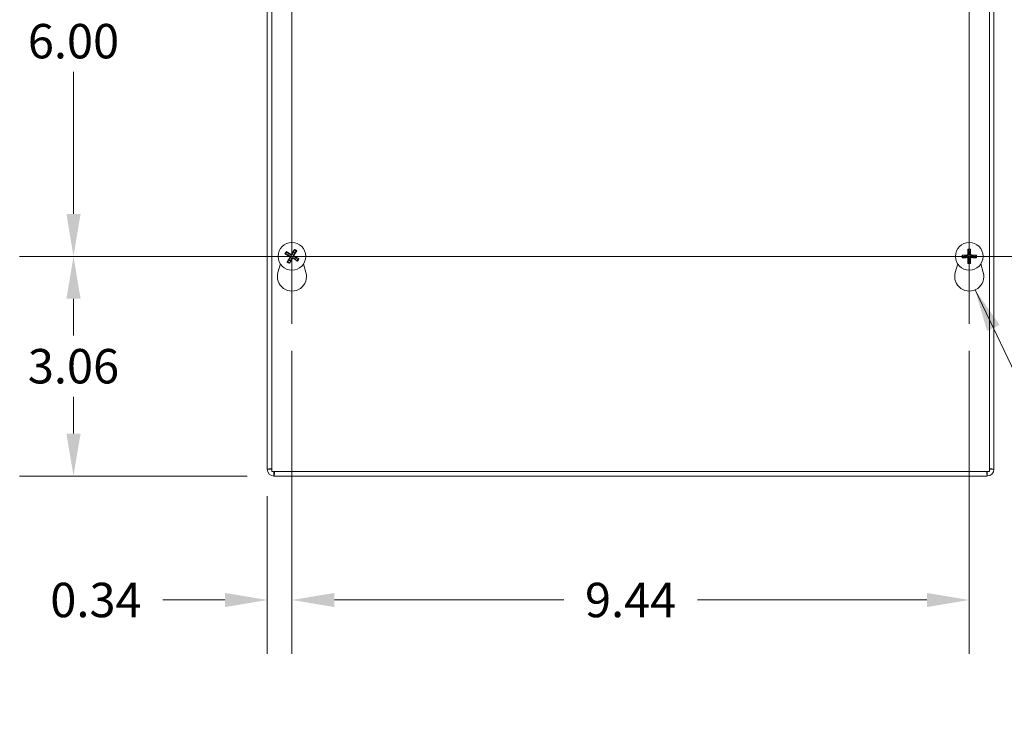
# Model space of a CAD drawing. Units: inches. Extents: x 6.1 to 98, y 1.9 to 58.8.
# Drawn here: x 24.6 to 38.3, y 26.7 to 36.7 of the extents above; entities that cross this region are included whole.
import ezdxf

# ---------------------------------------------------------------- set-up
doc = ezdxf.new("R2010")
doc.units = ezdxf.units.IN
doc.header["$LTSCALE"] = 6
doc.header["$MEASUREMENT"] = 0
for name, color, linetype, lineweight in [('Center Mark (ANSI)', 7, 'Continuous', 5), ('Centerline (ANSI)', 7, 'Continuous', 5), ('Dimension (ANSI)', 7, 'Continuous', 5), ('Symbol (ANSI)', 7, 'Continuous', 5), ('Visible (ANSI)', 7, 'Continuous', 5), ('Visible Narrow (ANSI)', 7, 'Continuous', 5)]:
    doc.layers.add(name, color=color, linetype=linetype, lineweight=lineweight)
doc.styles.add('ROMANS', font='RomanS.shx')
doc.dimstyles.new('Default (ANSI)', dxfattribs={"dimscale": 6, "dimtxt": 0.08, "dimasz": 0.098425, "dimexe": 0.125, "dimexo": 0.0625, "dimgap": 0.031496, "dimtad": 0, "dimtih": 1, "dimtoh": 1, "dimrnd": 1e-08, "dimzin": 0, "dimdsep": 46, "dimtxsty": 'ROMANS', "dimcen": 0.09, "dimdle": 0.393701, "dimclrd": 256, "dimclre": 256, "dimclrt": 256, "dimadec": 0, "dimazin": 0, "dimtfac": 1.25, "dimtofl": 0, "dimtmove": 0, "dimatfit": 3, "dimfxl": 1, "dimtolj": 1, "dimtzin": 0, "dimlwd": -1, "dimlwe": -1, "dimarcsym": 0})
doc.dimstyles.new('Default (ANSI)$7', dxfattribs={"dimscale": 6, "dimtxt": 0.08, "dimasz": 0.098425, "dimexe": 0.125, "dimexo": 0.0625, "dimgap": 0.031496, "dimtad": 0, "dimtih": 1, "dimtoh": 1, "dimrnd": 1e-08, "dimzin": 0, "dimdsep": 46, "dimtxsty": 'ROMANS', "dimcen": 0.09, "dimdle": 0.393701, "dimclrd": 256, "dimclre": 256, "dimclrt": 256, "dimadec": 0, "dimazin": 0, "dimtfac": 1.25, "dimtofl": 0, "dimtmove": 0, "dimatfit": 3, "dimfxl": 1, "dimtolj": 1, "dimtzin": 0, "dimlwd": -1, "dimlwe": -1, "dimarcsym": 0})

# ---------------------------------------------------------------- blocks, each defined once
blk = doc.blocks.new('*D7')
at = {"layer": 'Defpoints', "color": 0, "transparency": 16777216}
for p in [(38.038, 42.424), (38.038, 30.299), (45.645, 30.299)]:
    blk.add_point(p, dxfattribs=at)
at = {"layer": 'Dimension (ANSI)', "transparency": 16777216}
for p, q in [((38.413, 42.424), (46.395, 42.424)), ((45.645, 41.834), (45.645, 37.591)), ((45.645, 30.89), (45.645, 35.133)), ((38.413, 30.299), (46.395, 30.299))]:
    blk.add_line(p, q, dxfattribs=at)
for points in [[(45.547, 41.834), (45.743, 41.834), (45.645, 42.424)], [(45.547, 30.89), (45.743, 30.89), (45.645, 30.299)]]:
    blk.add_solid(points, dxfattribs=at)
at = {"layer": 'Dimension (ANSI)', "transparency": 16777216, "insert": (45.645, 36.362), "char_height": 0.48, "attachment_point": 5, "style": 'ROMANS'}
blk.add_mtext('\\A1;12.13\\PTUB\\PHEIGHT', dxfattribs=at)
blk = doc.blocks.new('*D8')
at = {"layer": 'Defpoints', "color": 0, "transparency": 16777216}
for p in [(38.069, 42.361), (38.069, 30.361), (42.331, 30.361)]:
    blk.add_point(p, dxfattribs=at)
at = {"layer": 'Dimension (ANSI)', "transparency": 16777216}
for p, q in [((38.444, 42.361), (43.081, 42.361)), ((42.331, 41.771), (42.331, 37.59)), ((42.331, 30.952), (42.331, 35.132)), ((38.444, 30.361), (43.081, 30.361))]:
    blk.add_line(p, q, dxfattribs=at)
for points in [[(42.233, 41.771), (42.43, 41.771), (42.331, 42.361)], [(42.233, 30.952), (42.43, 30.952), (42.331, 30.361)]]:
    blk.add_solid(points, dxfattribs=at)
at = {"layer": 'Dimension (ANSI)', "transparency": 16777216, "insert": (42.331, 36.361), "char_height": 0.48, "attachment_point": 5, "style": 'ROMANS'}
blk.add_mtext('\\A1;12.00\\PLID\\PHEIGHT', dxfattribs=at)
blk = doc.blocks.new('*D10')
at = {"layer": 'Defpoints', "color": 0, "transparency": 16777216}
for p in [(28.35, 32.419), (37.788, 32.419), (37.788, 28.571)]:
    blk.add_point(p, dxfattribs=at)
at = {"layer": 'Dimension (ANSI)', "transparency": 16777216}
for p, q in [((28.35, 32.044), (28.35, 27.821)), ((37.788, 32.044), (37.788, 27.821)), ((28.941, 28.571), (32.137, 28.571)), ((37.197, 28.571), (34.001, 28.571))]:
    blk.add_line(p, q, dxfattribs=at)
for points in [[(28.941, 28.669), (28.941, 28.472), (28.35, 28.571)], [(37.197, 28.669), (37.197, 28.472), (37.788, 28.571)]]:
    blk.add_solid(points, dxfattribs=at)
at = {"layer": 'Dimension (ANSI)', "transparency": 16777216, "insert": (33.069, 28.571), "char_height": 0.48, "attachment_point": 5, "style": 'ROMANS'}
blk.add_mtext('\\A1;9.44', dxfattribs=at)
blk = doc.blocks.new('*D22')
at = {"layer": 'Defpoints', "color": 0, "transparency": 16777216}
for p in [(28.35, 32.419), (28.006, 30.393), (28.35, 28.571)]:
    blk.add_point(p, dxfattribs=at)
at = {"layer": 'Dimension (ANSI)', "transparency": 16777216}
for p, q in [((28.35, 32.044), (28.35, 27.821)), ((28.006, 30.018), (28.006, 27.821)), ((27.416, 28.571), (26.551, 28.571)), ((28.941, 28.571), (29.531, 28.571))]:
    blk.add_line(p, q, dxfattribs=at)
for points in [[(27.416, 28.669), (27.416, 28.472), (28.006, 28.571)], [(28.941, 28.669), (28.941, 28.472), (28.35, 28.571)]]:
    blk.add_solid(points, dxfattribs=at)
at = {"layer": 'Dimension (ANSI)', "transparency": 16777216, "insert": (25.619, 28.571), "char_height": 0.48, "attachment_point": 5, "style": 'ROMANS'}
blk.add_mtext('\\A1;0.34', dxfattribs=at)
blk = doc.blocks.new('*D23')
at = {"layer": 'Defpoints', "color": 0, "transparency": 16777216}
for p in [(25.306, 33.361), (27.408, 33.361), (28.1, 30.299)]:
    blk.add_point(p, dxfattribs=at)
at = {"layer": 'Dimension (ANSI)', "transparency": 16777216}
for p, q in [((27.033, 33.361), (24.556, 33.361)), ((25.306, 32.771), (25.306, 32.259)), ((25.306, 30.89), (25.306, 31.401)), ((27.725, 30.299), (24.556, 30.299))]:
    blk.add_line(p, q, dxfattribs=at)
for points in [[(25.208, 32.771), (25.405, 32.771), (25.306, 33.361)], [(25.208, 30.89), (25.405, 30.89), (25.306, 30.299)]]:
    blk.add_solid(points, dxfattribs=at)
at = {"layer": 'Dimension (ANSI)', "transparency": 16777216, "insert": (25.306, 31.83), "char_height": 0.48, "attachment_point": 5, "style": 'ROMANS'}
blk.add_mtext('\\A1;3.06', dxfattribs=at)
blk = doc.blocks.new('*D24')
at = {"layer": 'Defpoints', "color": 0, "transparency": 16777216}
for p in [(25.306, 39.361), (28.35, 39.361), (28.35, 33.361)]:
    blk.add_point(p, dxfattribs=at)
at = {"layer": 'Dimension (ANSI)', "transparency": 16777216}
for p, q in [((27.975, 39.361), (24.556, 39.361)), ((25.306, 38.771), (25.306, 36.79)), ((25.306, 33.952), (25.306, 35.932)), ((27.975, 33.361), (24.556, 33.361))]:
    blk.add_line(p, q, dxfattribs=at)
for points in [[(25.208, 38.771), (25.405, 38.771), (25.306, 39.361)], [(25.208, 33.952), (25.405, 33.952), (25.306, 33.361)]]:
    blk.add_solid(points, dxfattribs=at)
at = {"layer": 'Dimension (ANSI)', "transparency": 16777216, "insert": (25.306, 36.361), "char_height": 0.48, "attachment_point": 5, "style": 'ROMANS'}
blk.add_mtext('\\A1;6.00', dxfattribs=at)

msp = doc.modelspace()

# ---------------------------------------------------------------- linework, layer by layer
at = {"layer": 'Center Mark (ANSI)', "linetype": 'Continuous'}
for p, q in [((28.3501, 32.4193), (28.3501, 34.3033)), ((27.4081, 33.3613), (29.2921, 33.3613)), ((38.7296, 33.3613), (36.8456, 33.3613))]:
    msp.add_line(p, q, dxfattribs=at)
at = {"layer": 'Centerline (ANSI)', "linetype": 'Continuous'}
for p, q in [((28.3501, 32.4193), (28.3501, 40.3033)), ((37.7876, 40.3033), (37.7876, 32.4193)), ((38.7296, 33.3613), (27.4081, 33.3613))]:
    msp.add_line(p, q, dxfattribs=at)
at = {"layer": 'Visible (ANSI)'}
for p, q in [((28.0063, 30.3926), (28.0063, 42.3513)), ((28.0688, 30.3613), (28.0688, 42.3613)), ((38.0688, 42.3613), (38.0688, 30.3613)), ((38.1313, 42.3311), (38.1313, 30.3926)), ((28.2625, 33.3904), (28.2886, 33.382)), ((28.3008, 33.4035), (28.2802, 33.4216)), ((28.3791, 33.4489), (28.3707, 33.4228)), ((28.3922, 33.4106), (28.4103, 33.4312)), ((28.4376, 33.3323), (28.4115, 33.3407)), ((37.7239, 33.3737), (37.6971, 33.3792)), ((37.6971, 33.3434), (37.7239, 33.349)), ((37.7696, 33.4518), (37.7752, 33.425)), ((37.7999, 33.425), (37.8055, 33.4518)), ((37.878, 33.3792), (37.8512, 33.3737)), ((37.8512, 33.349), (37.878, 33.3434)), ((28.155, 33.1367), (28.1895, 33.256)), ((28.3079, 33.3121), (28.2898, 33.2915)), ((28.321, 33.2738), (28.3294, 33.2999)), ((28.3993, 33.3192), (28.4199, 33.3011)), ((28.5106, 33.256), (28.5451, 33.1367)), ((37.5925, 33.1367), (37.627, 33.256)), ((37.7752, 33.2977), (37.7696, 33.2709)), ((37.8055, 33.2709), (37.7999, 33.2977)), ((37.9481, 33.256), (37.9826, 33.1367)), ((28.0683, 30.3926), (28.0063, 30.3926)), ((38.0688, 30.3613), (28.0688, 30.3613)), ((28.0996, 30.2993), (28.0996, 30.3613)), ((38.0381, 30.3613), (38.0381, 30.2993)), ((38.1313, 30.3926), (38.0693, 30.3926)), ((38.0381, 30.2993), (28.0996, 30.2993))]:
    msp.add_line(p, q, dxfattribs=at)
for centre in [(28.3501, 33.3613), (37.7876, 33.3613)]:
    msp.add_circle(centre, 0.192, dxfattribs=at)
for centre, radius, start, end in [((28.3501, 33.3613), 0.0649, 139.45555, 161.41131), ((28.3501, 33.3613), 0.0649, 49.45555, 71.41131), ((28.3501, 33.3613), 0.0649, 319.45555, 341.41131), ((37.7876, 33.3613), 0.0649, 169.02212, 190.97788), ((37.7876, 33.3613), 0.0649, 79.02212, 100.97788), ((37.7876, 33.3613), 0.0649, 349.02212, 10.97788), ((28.3501, 33.3613), 0.0649, 229.45555, 251.41131), ((37.7876, 33.3613), 0.0649, 259.02212, 280.97788), ((28.3501, 33.0803), 0.203, 163.88417, 16.11583), ((37.7876, 33.0803), 0.203, 163.88417, 16.11583), ((28.0996, 30.3926), 0.0933, 180, 270), ((28.0996, 30.3926), 0.0312, 180, 190.2631), ((38.0381, 30.3926), 0.0932, 270, 0), ((38.0381, 30.3926), 0.0313, 349.7369, 0)]:
    msp.add_arc(centre, radius, start, end, dxfattribs=at)
for centre, major_axis, start_param, end_param in [((28.3522, 33.3654), (0.2243, -0.1191), 4.3004343, 4.5850223), ((28.3477, 33.3574), (-0.2173, 0.1315), 4.8397556, 5.1243436), ((28.354, 33.359), (-0.1315, -0.2173), 4.8397556, 5.1243436), ((28.3541, 33.3592), (-0.1191, -0.2243), 4.3004343, 4.5850223), ((28.3461, 33.3637), (0.1315, 0.2173), 4.8397556, 5.1243436), ((28.3479, 33.3573), (-0.2243, 0.1191), 4.3004343, 4.5850223), ((37.7874, 33.3568), (-0.2539, 0.0071), 4.8397556, 5.1243436), ((37.7874, 33.3659), (0.2539, 0.0071), 4.3004343, 4.5850223), ((37.7921, 33.3615), (0.0071, -0.2539), 4.3004343, 4.5850223), ((37.783, 33.3615), (0.0071, 0.2539), 4.8397556, 5.1243436), ((37.7877, 33.3568), (-0.2539, -0.0071), 4.3004343, 4.5850223), ((37.7877, 33.3659), (0.2539, -0.0071), 4.8397556, 5.1243436), ((28.346, 33.3635), (0.1191, 0.2243), 4.3004343, 4.5850223), ((28.3524, 33.3653), (0.2173, -0.1315), 4.8397556, 5.1243436), ((37.7921, 33.3612), (-0.0071, -0.2539), 4.8397556, 5.1243436), ((37.783, 33.3612), (-0.0071, 0.2539), 4.3004343, 4.5850223)]:
    msp.add_ellipse(centre, major_axis=major_axis, ratio=0.0871557, start_param=start_param, end_param=end_param, dxfattribs=at)
for points, knots in [([(28.2625, 33.3904), (28.2621, 33.3905), (28.2616, 33.3907), (28.2604, 33.3912), (28.2595, 33.3917), (28.2578, 33.3925), (28.2567, 33.393), (28.2549, 33.394), (28.2539, 33.3946), (28.253, 33.3951), (28.2529, 33.3951), (28.2529, 33.3951)], [0.071294921, 0.071294921, 0.071294921, 0.071294921, 0.077560442, 0.077560442, 0.085300086, 0.085300086, 0.09312997, 0.09312997, 0.100965709, 0.100965709, 0.101461337, 0.101461337, 0.101461337, 0.101461337]), ([(28.2712, 33.4274), (28.2712, 33.4274), (28.2713, 33.4273), (28.2722, 33.4269), (28.2732, 33.4262), (28.275, 33.4252), (28.276, 33.4245), (28.2776, 33.4235), (28.2784, 33.4229), (28.2795, 33.4222), (28.2799, 33.4218), (28.2802, 33.4216)], [0.022881642, 0.022881642, 0.022881642, 0.022881642, 0.02337727, 0.02337727, 0.03121301, 0.03121301, 0.039042894, 0.039042894, 0.046782537, 0.046782537, 0.053048058, 0.053048058, 0.053048058, 0.053048058]), ([(28.3134, 33.3611), (28.3148, 33.3603), (28.3162, 33.3592), (28.3184, 33.3565), (28.3193, 33.3549), (28.3202, 33.3518), (28.3204, 33.35), (28.3201, 33.3465), (28.3196, 33.3448), (28.3187, 33.3432), (28.3186, 33.3429), (28.3185, 33.3427)], [0, 0, 0, 0, 0.012558434, 0.012558434, 0.025116869, 0.025116869, 0.037659124, 0.037659124, 0.050201379, 0.050201379, 0.052067475, 0.052067475, 0.052067475, 0.052067475]), ([(28.3173, 33.3684), (28.3194, 33.3674), (28.3215, 33.366), (28.3242, 33.3632), (28.3254, 33.3618), (28.3272, 33.3587), (28.3279, 33.357), (28.3288, 33.3537), (28.3291, 33.3518), (28.3291, 33.3482), (28.3289, 33.3465), (28.3279, 33.3427), (28.3269, 33.3404), (28.3256, 33.3384)], [0.235993279, 0.235993279, 0.235993279, 0.235993279, 0.254932899, 0.254932899, 0.268112657, 0.268112657, 0.281292415, 0.281292415, 0.294472173, 0.294472173, 0.307651932, 0.307651932, 0.326591552, 0.326591552, 0.326591552, 0.326591552]), ([(28.3571, 33.3941), (28.3561, 33.3919), (28.3547, 33.3899), (28.3519, 33.3872), (28.3505, 33.386), (28.3474, 33.3842), (28.3457, 33.3835), (28.3424, 33.3825), (28.3406, 33.3823), (28.337, 33.3823), (28.3352, 33.3825), (28.3314, 33.3835), (28.3291, 33.3845), (28.3272, 33.3858)], [0.235993279, 0.235993279, 0.235993279, 0.235993279, 0.254932899, 0.254932899, 0.268112657, 0.268112657, 0.281292415, 0.281292415, 0.294472173, 0.294472173, 0.307651932, 0.307651932, 0.326591552, 0.326591552, 0.326591552, 0.326591552]), ([(28.3498, 33.398), (28.349, 33.3965), (28.3479, 33.3952), (28.3452, 33.3929), (28.3436, 33.3921), (28.3405, 33.3912), (28.3387, 33.391), (28.3352, 33.3913), (28.3335, 33.3918), (28.3319, 33.3927), (28.3317, 33.3928), (28.3314, 33.3929)], [0, 0, 0, 0, 0.012558434, 0.012558434, 0.025116869, 0.025116869, 0.037659124, 0.037659124, 0.050201379, 0.050201379, 0.052067488, 0.052067488, 0.052067488, 0.052067488]), ([(28.343, 33.3286), (28.344, 33.3307), (28.3454, 33.3328), (28.3482, 33.3355), (28.3496, 33.3366), (28.3527, 33.3385), (28.3544, 33.3392), (28.3577, 33.3401), (28.3595, 33.3404), (28.3631, 33.3404), (28.3649, 33.3401), (28.3687, 33.3392), (28.371, 33.3382), (28.3729, 33.3368)], [0.235993279, 0.235993279, 0.235993279, 0.235993279, 0.254932899, 0.254932899, 0.268112657, 0.268112657, 0.281292415, 0.281292415, 0.294472173, 0.294472173, 0.307651932, 0.307651932, 0.326591552, 0.326591552, 0.326591552, 0.326591552]), ([(28.3828, 33.3543), (28.3807, 33.3553), (28.3786, 33.3567), (28.3759, 33.3595), (28.3748, 33.3608), (28.3729, 33.3639), (28.3722, 33.3657), (28.3713, 33.369), (28.371, 33.3708), (28.371, 33.3744), (28.3712, 33.3762), (28.3722, 33.38), (28.3732, 33.3822), (28.3745, 33.3842)], [0.235993279, 0.235993279, 0.235993279, 0.235993279, 0.254932899, 0.254932899, 0.268112657, 0.268112657, 0.281292415, 0.281292415, 0.294472173, 0.294472173, 0.307651932, 0.307651932, 0.326591552, 0.326591552, 0.326591552, 0.326591552]), ([(28.3791, 33.4489), (28.3792, 33.4492), (28.3794, 33.4498), (28.3799, 33.451), (28.3804, 33.4519), (28.3812, 33.4536), (28.3817, 33.4547), (28.3827, 33.4565), (28.3833, 33.4575), (28.3838, 33.4584), (28.3838, 33.4585), (28.3839, 33.4585)], [0.071294921, 0.071294921, 0.071294921, 0.071294921, 0.077560442, 0.077560442, 0.085300086, 0.085300086, 0.09312997, 0.09312997, 0.100965709, 0.100965709, 0.101461337, 0.101461337, 0.101461337, 0.101461337]), ([(28.3867, 33.3616), (28.3853, 33.3623), (28.3839, 33.3635), (28.3817, 33.3662), (28.3808, 33.3677), (28.3799, 33.3709), (28.3797, 33.3727), (28.38, 33.3761), (28.3805, 33.3778), (28.3814, 33.3795), (28.3815, 33.3797), (28.3816, 33.3799)], [0, 0, 0, 0, 0.012558434, 0.012558434, 0.025116869, 0.025116869, 0.037659124, 0.037659124, 0.050201379, 0.050201379, 0.052067475, 0.052067475, 0.052067475, 0.052067475]), ([(28.4161, 33.4402), (28.4161, 33.4402), (28.4161, 33.4401), (28.4156, 33.4392), (28.415, 33.4382), (28.4139, 33.4364), (28.4133, 33.4354), (28.4122, 33.4338), (28.4116, 33.433), (28.4109, 33.4319), (28.4105, 33.4315), (28.4103, 33.4312)], [0.022881642, 0.022881642, 0.022881642, 0.022881642, 0.02337727, 0.02337727, 0.03121301, 0.03121301, 0.039042894, 0.039042894, 0.046782537, 0.046782537, 0.053048058, 0.053048058, 0.053048058, 0.053048058]), ([(37.6863, 33.3799), (37.6864, 33.3799), (37.6865, 33.3799), (37.6875, 33.3799), (37.6887, 33.3799), (37.6907, 33.3798), (37.692, 33.3798), (37.6938, 33.3796), (37.6948, 33.3796), (37.6961, 33.3794), (37.6967, 33.3793), (37.6971, 33.3792)], [0.022881642, 0.022881642, 0.022881642, 0.022881642, 0.02337727, 0.02337727, 0.03121301, 0.03121301, 0.039042894, 0.039042894, 0.046782537, 0.046782537, 0.053048058, 0.053048058, 0.053048058, 0.053048058]), ([(37.6971, 33.3434), (37.6967, 33.3433), (37.6961, 33.3433), (37.6948, 33.3431), (37.6938, 33.343), (37.692, 33.3429), (37.6907, 33.3429), (37.6887, 33.3428), (37.6875, 33.3428), (37.6865, 33.3428), (37.6864, 33.3428), (37.6863, 33.3428)], [0.071294921, 0.071294921, 0.071294921, 0.071294921, 0.077560442, 0.077560442, 0.085300086, 0.085300086, 0.09312997, 0.09312997, 0.100965709, 0.100965709, 0.101461337, 0.101461337, 0.101461337, 0.101461337]), ([(37.7775, 33.3933), (37.7777, 33.3909), (37.7775, 33.3885), (37.7764, 33.3847), (37.7758, 33.3831), (37.774, 33.3799), (37.7729, 33.3785), (37.7704, 33.376), (37.769, 33.3749), (37.7658, 33.3731), (37.7642, 33.3724), (37.7604, 33.3714), (37.7579, 33.3712), (37.7556, 33.3713)], [0.235993279, 0.235993279, 0.235993279, 0.235993279, 0.254932899, 0.254932899, 0.268112657, 0.268112657, 0.281292415, 0.281292415, 0.294472173, 0.294472173, 0.307651932, 0.307651932, 0.326591552, 0.326591552, 0.326591552, 0.326591552]), ([(37.7556, 33.3513), (37.7579, 33.3515), (37.7604, 33.3513), (37.7642, 33.3502), (37.7658, 33.3496), (37.769, 33.3478), (37.7704, 33.3467), (37.7729, 33.3442), (37.774, 33.3427), (37.7758, 33.3396), (37.7764, 33.338), (37.7775, 33.3342), (37.7777, 33.3317), (37.7775, 33.3293)], [0.235993279, 0.235993279, 0.235993279, 0.235993279, 0.254932899, 0.254932899, 0.268112657, 0.268112657, 0.281292415, 0.281292415, 0.294472173, 0.294472173, 0.307651932, 0.307651932, 0.326591552, 0.326591552, 0.326591552, 0.326591552]), ([(37.7693, 33.3931), (37.7693, 33.3915), (37.769, 33.3897), (37.7678, 33.3864), (37.7668, 33.3849), (37.7645, 33.3826), (37.7631, 33.3815), (37.7599, 33.3801), (37.7582, 33.3797), (37.7563, 33.3796), (37.756, 33.3796), (37.7558, 33.3796)], [0, 0, 0, 0, 0.012558434, 0.012558434, 0.025116869, 0.025116869, 0.037659124, 0.037659124, 0.050201379, 0.050201379, 0.052067488, 0.052067488, 0.052067488, 0.052067488]), ([(37.7558, 33.3431), (37.7574, 33.3431), (37.7592, 33.3428), (37.7624, 33.3415), (37.7639, 33.3406), (37.7663, 33.3383), (37.7674, 33.3369), (37.7688, 33.3337), (37.7692, 33.3319), (37.7693, 33.3301), (37.7693, 33.3298), (37.7693, 33.3296)], [0, 0, 0, 0, 0.012558434, 0.012558434, 0.025116869, 0.025116869, 0.037659124, 0.037659124, 0.050201379, 0.050201379, 0.052067475, 0.052067475, 0.052067475, 0.052067475]), ([(37.7696, 33.4518), (37.7696, 33.4522), (37.7695, 33.4527), (37.7693, 33.454), (37.7692, 33.455), (37.7691, 33.4569), (37.7691, 33.4581), (37.769, 33.4602), (37.769, 33.4614), (37.769, 33.4624), (37.769, 33.4625), (37.769, 33.4625)], [0.071294921, 0.071294921, 0.071294921, 0.071294921, 0.077560442, 0.077560442, 0.085300086, 0.085300086, 0.09312997, 0.09312997, 0.100965709, 0.100965709, 0.101461337, 0.101461337, 0.101461337, 0.101461337]), ([(37.8195, 33.3713), (37.8172, 33.3712), (37.8147, 33.3714), (37.8109, 33.3724), (37.8093, 33.3731), (37.8061, 33.3749), (37.8047, 33.376), (37.8022, 33.3785), (37.8011, 33.3799), (37.7993, 33.3831), (37.7987, 33.3847), (37.7976, 33.3885), (37.7974, 33.3909), (37.7976, 33.3933)], [0.235993279, 0.235993279, 0.235993279, 0.235993279, 0.254932899, 0.254932899, 0.268112657, 0.268112657, 0.281292415, 0.281292415, 0.294472173, 0.294472173, 0.307651932, 0.307651932, 0.326591552, 0.326591552, 0.326591552, 0.326591552]), ([(37.7976, 33.3293), (37.7974, 33.3317), (37.7976, 33.3342), (37.7987, 33.338), (37.7993, 33.3396), (37.8011, 33.3427), (37.8022, 33.3442), (37.8047, 33.3467), (37.8061, 33.3478), (37.8093, 33.3496), (37.8109, 33.3502), (37.8147, 33.3513), (37.8172, 33.3515), (37.8195, 33.3513)], [0.235993279, 0.235993279, 0.235993279, 0.235993279, 0.254932899, 0.254932899, 0.268112657, 0.268112657, 0.281292415, 0.281292415, 0.294472173, 0.294472173, 0.307651932, 0.307651932, 0.326591552, 0.326591552, 0.326591552, 0.326591552]), ([(37.8061, 33.4625), (37.8061, 33.4625), (37.8061, 33.4624), (37.8061, 33.4614), (37.8061, 33.4602), (37.806, 33.4581), (37.806, 33.4569), (37.8059, 33.455), (37.8058, 33.454), (37.8056, 33.4527), (37.8055, 33.4522), (37.8055, 33.4518)], [0.022881642, 0.022881642, 0.022881642, 0.022881642, 0.02337727, 0.02337727, 0.03121301, 0.03121301, 0.039042894, 0.039042894, 0.046782537, 0.046782537, 0.053048058, 0.053048058, 0.053048058, 0.053048058]), ([(37.8193, 33.3796), (37.8177, 33.3796), (37.8159, 33.3799), (37.8127, 33.3811), (37.8112, 33.3821), (37.8088, 33.3844), (37.8077, 33.3858), (37.8063, 33.389), (37.8059, 33.3907), (37.8058, 33.3926), (37.8058, 33.3928), (37.8058, 33.3931)], [0, 0, 0, 0, 0.012558434, 0.012558434, 0.025116869, 0.025116869, 0.037659124, 0.037659124, 0.050201379, 0.050201379, 0.052067475, 0.052067475, 0.052067475, 0.052067475]), ([(37.8058, 33.3296), (37.8058, 33.3312), (37.8061, 33.333), (37.8073, 33.3362), (37.8083, 33.3377), (37.8106, 33.3401), (37.812, 33.3412), (37.8152, 33.3426), (37.8169, 33.343), (37.8188, 33.3431), (37.8191, 33.3431), (37.8193, 33.3431)], [0, 0, 0, 0, 0.01255561, 0.01255561, 0.02511122, 0.02511122, 0.037656299, 0.037656299, 0.050201379, 0.050201379, 0.052067475, 0.052067475, 0.052067475, 0.052067475]), ([(37.878, 33.3792), (37.8784, 33.3793), (37.879, 33.3794), (37.8803, 33.3796), (37.8813, 33.3796), (37.8831, 33.3798), (37.8844, 33.3798), (37.8864, 33.3799), (37.8876, 33.3799), (37.8886, 33.3799), (37.8887, 33.3799), (37.8888, 33.3799)], [0.071294921, 0.071294921, 0.071294921, 0.071294921, 0.077560442, 0.077560442, 0.085300086, 0.085300086, 0.09312997, 0.09312997, 0.100965709, 0.100965709, 0.101461337, 0.101461337, 0.101461337, 0.101461337]), ([(37.8888, 33.3428), (37.8887, 33.3428), (37.8886, 33.3428), (37.8876, 33.3428), (37.8864, 33.3428), (37.8844, 33.3429), (37.8831, 33.3429), (37.8813, 33.343), (37.8803, 33.3431), (37.879, 33.3433), (37.8784, 33.3433), (37.878, 33.3434)], [0.022881642, 0.022881642, 0.022881642, 0.022881642, 0.02337727, 0.02337727, 0.03121301, 0.03121301, 0.039042894, 0.039042894, 0.046782537, 0.046782537, 0.053048058, 0.053048058, 0.053048058, 0.053048058]), ([(28.284, 33.2825), (28.284, 33.2825), (28.284, 33.2826), (28.2845, 33.2835), (28.2851, 33.2845), (28.2862, 33.2863), (28.2869, 33.2873), (28.2879, 33.2889), (28.2885, 33.2897), (28.2892, 33.2907), (28.2896, 33.2912), (28.2898, 33.2915)], [0.022881642, 0.022881642, 0.022881642, 0.022881642, 0.02337727, 0.02337727, 0.03121301, 0.03121301, 0.039042894, 0.039042894, 0.046782537, 0.046782537, 0.053048058, 0.053048058, 0.053048058, 0.053048058]), ([(28.321, 33.2738), (28.3209, 33.2734), (28.3207, 33.2729), (28.3202, 33.2717), (28.3197, 33.2708), (28.3189, 33.2691), (28.3184, 33.268), (28.3174, 33.2662), (28.3168, 33.2651), (28.3163, 33.2643), (28.3163, 33.2642), (28.3162, 33.2642)], [0.071294921, 0.071294921, 0.071294921, 0.071294921, 0.077560442, 0.077560442, 0.085300086, 0.085300086, 0.09312997, 0.09312997, 0.100965709, 0.100965709, 0.101461337, 0.101461337, 0.101461337, 0.101461337]), ([(28.3503, 33.3247), (28.3511, 33.3261), (28.3522, 33.3275), (28.3549, 33.3297), (28.3565, 33.3306), (28.3596, 33.3315), (28.3614, 33.3317), (28.3649, 33.3314), (28.3666, 33.3309), (28.3682, 33.33), (28.3684, 33.3299), (28.3687, 33.3298)], [0, 0, 0, 0, 0.01255561, 0.01255561, 0.02511122, 0.02511122, 0.037656299, 0.037656299, 0.050201379, 0.050201379, 0.052067475, 0.052067475, 0.052067475, 0.052067475]), ([(28.4289, 33.2953), (28.4289, 33.2953), (28.4288, 33.2953), (28.4279, 33.2958), (28.4269, 33.2964), (28.4251, 33.2975), (28.4241, 33.2981), (28.4225, 33.2992), (28.4217, 33.2997), (28.4206, 33.3005), (28.4202, 33.3009), (28.4199, 33.3011)], [0.022881642, 0.022881642, 0.022881642, 0.022881642, 0.02337727, 0.02337727, 0.03121301, 0.03121301, 0.039042894, 0.039042894, 0.046782537, 0.046782537, 0.053048058, 0.053048058, 0.053048058, 0.053048058]), ([(28.4376, 33.3323), (28.438, 33.3321), (28.4385, 33.3319), (28.4397, 33.3314), (28.4406, 33.331), (28.4423, 33.3302), (28.4434, 33.3296), (28.4452, 33.3287), (28.4462, 33.3281), (28.4471, 33.3276), (28.4472, 33.3276), (28.4472, 33.3275)], [0.071294921, 0.071294921, 0.071294921, 0.071294921, 0.077560442, 0.077560442, 0.085300086, 0.085300086, 0.09312997, 0.09312997, 0.100965709, 0.100965709, 0.101461337, 0.101461337, 0.101461337, 0.101461337]), ([(37.769, 33.2601), (37.769, 33.2602), (37.769, 33.2603), (37.769, 33.2613), (37.769, 33.2625), (37.7691, 33.2645), (37.7691, 33.2657), (37.7692, 33.2676), (37.7693, 33.2686), (37.7695, 33.2699), (37.7696, 33.2705), (37.7696, 33.2709)], [0.022881642, 0.022881642, 0.022881642, 0.022881642, 0.02337727, 0.02337727, 0.03121301, 0.03121301, 0.039042894, 0.039042894, 0.046782537, 0.046782537, 0.053048058, 0.053048058, 0.053048058, 0.053048058]), ([(37.8055, 33.2709), (37.8055, 33.2705), (37.8056, 33.2699), (37.8058, 33.2686), (37.8059, 33.2676), (37.806, 33.2657), (37.806, 33.2645), (37.8061, 33.2625), (37.8061, 33.2613), (37.8061, 33.2603), (37.8061, 33.2602), (37.8061, 33.2601)], [0.071294921, 0.071294921, 0.071294921, 0.071294921, 0.077560442, 0.077560442, 0.085300086, 0.085300086, 0.09312997, 0.09312997, 0.100965709, 0.100965709, 0.101461337, 0.101461337, 0.101461337, 0.101461337]), ([(28.0689, 30.4013), (28.0469, 30.3995), (28.0278, 30.3977), (28.0169, 30.396), (28.01, 30.3948), (28.0063, 30.3937), (28.0063, 30.3926)], [0.336048, 0.336048, 0.336048, 0.336048, 1.0887878, 1.0887878, 1.0887878, 1.5707963, 1.5707963, 1.5707963, 1.5707963]), ([(28.0996, 30.2993), (28.1021, 30.2993), (28.1047, 30.3194), (28.1072, 30.3494), (28.1075, 30.3532), (28.1079, 30.3572), (28.1082, 30.3613)], [0, 0, 0, 0, 1.0887878, 1.0887878, 1.0887878, 1.2290631, 1.2290631, 1.2290631, 1.2290631]), ([(38.0294, 30.3615), (38.0312, 30.3397), (38.0329, 30.3207), (38.0347, 30.31), (38.0358, 30.303), (38.0369, 30.2993), (38.0381, 30.2993)], [0.3417333, 0.3417333, 0.3417333, 0.3417333, 1.0887878, 1.0887878, 1.0887878, 1.5707963, 1.5707963, 1.5707963, 1.5707963]), ([(38.1313, 30.3926), (38.1313, 30.3951), (38.1113, 30.3977), (38.0813, 30.4002), (38.0773, 30.4006), (38.0731, 30.4009), (38.0688, 30.4013)], [0, 0, 0, 0, 1.0887878, 1.0887878, 1.0887878, 1.2347483, 1.2347483, 1.2347483, 1.2347483])]:
    msp.add_open_spline(points, degree=3, knots=knots, dxfattribs=at)
for points, weights in [([(28.2886, 33.382), (28.3075, 33.373), (28.3173, 33.3684)], [1, 1.40669277209, 1.76946736615]), ([(28.3272, 33.3858), (28.3182, 33.3918), (28.3008, 33.4035)], [1.76946736615, 1.40669277209, 1]), ([(28.3256, 33.3384), (28.3196, 33.3295), (28.3079, 33.3121)], [1.76946736615, 1.40669277209, 1]), ([(28.3707, 33.4228), (28.3618, 33.4038), (28.3571, 33.3941)], [1, 1.40669277209, 1.76946736615]), ([(28.3745, 33.3842), (28.3805, 33.3932), (28.3922, 33.4106)], [1.76946736615, 1.40669277209, 1]), ([(28.4115, 33.3407), (28.3926, 33.3496), (28.3828, 33.3543)], [1, 1.40669277209, 1.76946736615]), ([(37.7556, 33.3713), (37.7448, 33.3721), (37.7239, 33.3737)], [1.76946736615, 1.40669277209, 1]), ([(37.7239, 33.349), (37.7448, 33.3505), (37.7556, 33.3513)], [1, 1.40669277209, 1.76946736615]), ([(37.7752, 33.425), (37.7768, 33.4041), (37.7775, 33.3933)], [1, 1.40669277209, 1.76946736615]), ([(37.7976, 33.3933), (37.7983, 33.4041), (37.7999, 33.425)], [1.76946736615, 1.40669277209, 1]), ([(37.8512, 33.3737), (37.8303, 33.3721), (37.8195, 33.3713)], [1, 1.40669277209, 1.76946736615]), ([(37.8195, 33.3513), (37.8303, 33.3505), (37.8512, 33.349)], [1.76946736615, 1.40669277209, 1]), ([(28.3294, 33.2999), (28.3383, 33.3188), (28.343, 33.3286)], [1, 1.40669277209, 1.76946736615]), ([(28.3729, 33.3368), (28.3819, 33.3309), (28.3993, 33.3192)], [1.76946736615, 1.40669277209, 1]), ([(37.7775, 33.3293), (37.7768, 33.3186), (37.7752, 33.2977)], [1.76946736615, 1.40669277209, 1]), ([(37.7999, 33.2977), (37.7983, 33.3186), (37.7976, 33.3293)], [1, 1.40669277209, 1.76946736615])]:
    msp.add_rational_spline(points, weights, degree=2, dxfattribs=at)
for points in [[(28.0683, 30.3926), (28.0683, 30.393), (28.0685, 30.3934), (28.0689, 30.3938)], [(38.0693, 30.3926), (38.0693, 30.393), (38.0691, 30.3934), (38.0688, 30.3938)]]:
    msp.add_open_spline(points, degree=3, dxfattribs=at)
at = {"layer": 'Visible Narrow (ANSI)'}
for p, q in [((28.3134, 33.3611), (28.3173, 33.3684)), ((28.3185, 33.3427), (28.3256, 33.3384)), ((28.3314, 33.3929), (28.3272, 33.3858)), ((28.3498, 33.398), (28.3571, 33.3941)), ((28.3816, 33.3799), (28.3745, 33.3842)), ((28.3867, 33.3616), (28.3828, 33.3543)), ((37.7558, 33.3796), (37.7556, 33.3713)), ((37.7558, 33.3431), (37.7556, 33.3513)), ((37.7693, 33.3931), (37.7775, 33.3933)), ((37.8058, 33.3931), (37.7976, 33.3933)), ((37.8193, 33.3796), (37.8195, 33.3713)), ((37.8193, 33.3431), (37.8195, 33.3513)), ((28.3503, 33.3247), (28.343, 33.3286)), ((28.3687, 33.3298), (28.3729, 33.3368)), ((37.7693, 33.3296), (37.7775, 33.3293)), ((37.8058, 33.3296), (37.7976, 33.3293))]:
    msp.add_line(p, q, dxfattribs=at)
for centre, radius, start, end in [((28.3501, 33.3613), 0.1029, 140.04992, 160.81693), ((28.3501, 33.3613), 0.0922, 139.23761, 161.62925), ((28.3501, 33.3613), 0.0922, 49.23761, 71.62925), ((28.3501, 33.3613), 0.1029, 50.04992, 70.81693), ((37.7876, 33.3613), 0.1029, 169.61649, 190.38351), ((37.7876, 33.3613), 0.0922, 168.80418, 191.19582), ((37.7876, 33.3613), 0.1029, 79.61649, 100.38351), ((37.7876, 33.3613), 0.0922, 78.80418, 101.19582), ((37.7876, 33.3613), 0.0922, 348.80418, 11.19582), ((37.7876, 33.3613), 0.1029, 349.61649, 10.38351), ((28.3501, 33.3613), 0.1029, 230.04992, 250.81693), ((28.3501, 33.3613), 0.0922, 229.23761, 251.62925), ((28.3501, 33.3613), 0.0922, 319.23761, 341.62925), ((28.3501, 33.3613), 0.1029, 320.04992, 340.81693), ((37.7876, 33.3613), 0.1029, 259.61649, 280.38351), ((37.7876, 33.3613), 0.0922, 258.80418, 281.19582)]:
    msp.add_arc(centre, radius, start, end, dxfattribs=at)

# ---------------------------------------------------------------- dimensions: what is measured, and where the dimension line sits
at = {"layer": 'Dimension (ANSI)'}
for base, p1, p2, text, picture, middle in [((45.6450017014, 30.2993359624), (38.0380517752, 42.4243359624), (38.0380517752, 30.2993359624), '<>\\PTUB\\PHEIGHT', '*D7', (45.6450017014, 36.3618359624)), ((42.3315, 30.3613), (38.0688, 42.3613), (38.0688, 30.3613), '<>\\PLID\\PHEIGHT', '*D8', (42.3315, 36.3613))]:
    dim = msp.add_linear_dim(base=base, p1=p1, p2=p2, angle=270, text=text, dimstyle='Default (ANSI)', override={"dimgap": 0.031496, "dimdec": 2, "dimtol": 0, "dimlim": 0, "dimtp": 0, "dimtm": 0, "dimtdec": 2, "dimatfit": 1}, dxfattribs=at)
    dim.commit()
    dim.dimension.update_dxf_attribs({"geometry": picture, "text_midpoint": middle, "dimtype": 160})
for base, p1, p2, picture, middle in [((25.3064, 39.3613), (28.3501, 33.3613), (28.3501, 39.3613), '*D24', (25.3064, 36.3613)), ((25.3064, 33.3613), (28.0996, 30.2993), (27.4081, 33.3613), '*D23', (25.3064, 31.8303))]:
    dim = msp.add_linear_dim(base=base, p1=p1, p2=p2, angle=90, dimstyle='Default (ANSI)', override={"dimgap": 0.031496, "dimdec": 2, "dimtol": 0, "dimlim": 0, "dimtp": 0, "dimtm": 0, "dimtdec": 2, "dimatfit": 1}, dxfattribs=at)
    dim.commit()
    dim.dimension.update_dxf_attribs({"geometry": picture, "text_midpoint": middle, "dimtype": 160})
for base, p1, p2, picture, middle in [((28.3501, 28.5707), (28.0063, 30.3926), (28.3501, 32.4193), '*D22', (25.619, 28.5707)), ((37.7876, 28.5707), (28.3501, 32.4193), (37.7876, 32.4193), '*D10', (33.0688, 28.5707))]:
    dim = msp.add_linear_dim(base=base, p1=p1, p2=p2, dimstyle='Default (ANSI)', override={"dimgap": 0.031496, "dimtih": 0, "dimtoh": 0, "dimdec": 2, "dimtol": 0, "dimlim": 0, "dimtp": 0, "dimtm": 0, "dimtdec": 2, "dimatfit": 1}, dxfattribs=at)
    dim.commit()
    dim.dimension.update_dxf_attribs({"geometry": picture, "text_midpoint": middle, "dimtype": 160})

# ---------------------------------------------------------------- leaders
at = {"layer": 'Symbol (ANSI)', "annotation_type": 0, "has_hookline": 1, "hookline_direction": 0, "text_width": 4.2286}
msp.add_leader([(37.8693, 32.8945), (40.8093, 26.7263), (41.3999, 26.7263)], dimstyle='Default (ANSI)$7', override={"dimtad": 0}, dxfattribs=at)

doc.saveas('drawing.dxf')
